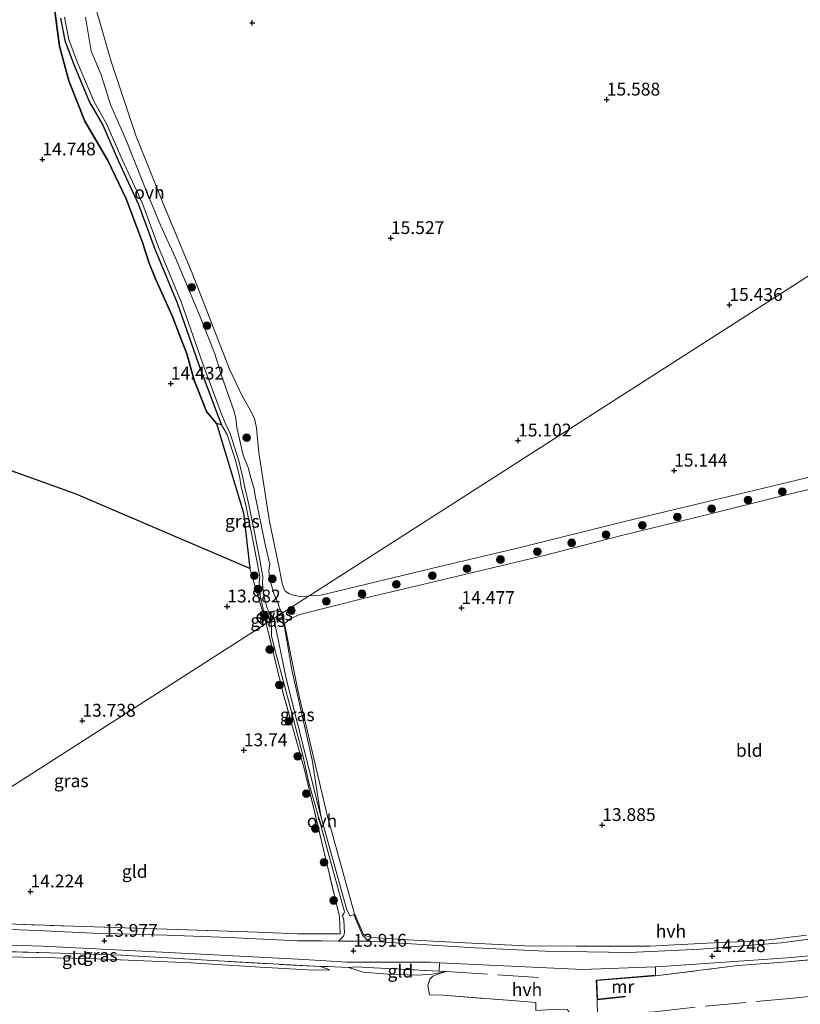
# Model space of a CAD drawing. Units: metres. Extents: x 199990 to 207367, y 393748 to 400003.
# Drawn here: x 202091 to 202243, y 394603 to 394795 of the extents above; entities that cross this region are included whole.
import ezdxf
from ezdxf.enums import TextEntityAlignment as Align

# ---------------------------------------------------------------- set-up
doc = ezdxf.new("R2010")
doc.units = ezdxf.units.M
doc.linetypes.add('IE-TERREINAFSCHEIDING', pattern=[10, 8, -2])
doc.layers.get('0').update_dxf_attribs({"lineweight": 25})
for name, color, linetype, lineweight in [('B-ME-GR-BOOM-S-B1', 93, 'Continuous', 18), ('B-ME-GW-KRUINLIJN-L-B1', 93, 'Continuous', 18), ('B-ME-GW-TEENLIJN-L-B1', 93, 'Continuous', 18), ('B-ME-IE-GRASLAND-GV-B6', 93, 'Continuous', 18), ('B-ME-IE-GRONDWERKLIJN-GROND_INGERICHT-GV-B6', 253, 'Continuous', 18), ('B-ME-IE-HULPGEOMETRIE-L-B1', 53, 'Continuous', 18), ('B-ME-IE-TERREINAFSCHEIDING-DOORGANG-L-B1', 8, 'IE-TERREINAFSCHEIDING-KUNSTMATIG-OPEN', 18), ('B-ME-IE-TERREINAFSCHEIDING-RASTERHEKWERK-L-B1', 8, 'IE-TERREINAFSCHEIDING', 18), ('B-ME-MW-MUUR-GV-B6', 8, 'IE-TERREINAFSCHEIDING-KUNSTMATIG', 18), ('B-ME-VH-VERH_SOORT-HALF_VERHARDING-GV-B6', 8, 'IE-TERREINAFSCHEIDING-NATUURLIJK-HOUTWAL', 18), ('B-ME-VH-VERH_SOORT-ONVERHARD-GV-B6', 8, 'Continuous', 18)]:
    doc.layers.add(name, color=color, linetype=linetype, lineweight=lineweight)
doc.layers.add('B-ME-GR-BOS-GV-B6', color=10, linetype='Continuous')
doc.layers.add('B-ME-GW-HOOGTEPUNT-S-B1', color=10, linetype='Continuous')
doc.styles.add('NLCS-ISO', font='NLCS-ISO.TTF')
doc.linetypes.add('IE-TERREINAFSCHEIDING-KUNSTMATIG', pattern='A,4,[82,NLCS.SHX,S=0.75,R=90,X=0,Y=0],4,-2', length=10)
doc.linetypes.add('IE-TERREINAFSCHEIDING-KUNSTMATIG-OPEN', pattern='A,7,-1.5,[67,NLCS.SHX,S=0.75,R=0,X=0,Y=0],-1.5', length=10)
doc.linetypes.add('IE-TERREINAFSCHEIDING-NATUURLIJK-HOUTWAL', pattern='A,7,-1.5,[67,NLCS.SHX,S=0.75,R=45,X=0,Y=0],-1.5,7,-1.5,[70,NLCS.SHX,S=0.75,R=0,X=0,Y=0],-1.5', length=20)

# ---------------------------------------------------------------- blocks, each defined once
blk = doc.blocks.new('hoogtepunt')
for p, q in [((-0.5, 0), (0.5, 0)), ((0, 0.5), (0, -0.5))]:
    blk.add_line(p, q)
blk = doc.blocks.new('boom')
h = blk.add_hatch(color=256)
edge = h.paths.add_edge_path()
edge.add_arc((0, 0), 0.75, 0, 360)
blk.add_circle((0, 0), 0.75)

msp = doc.modelspace()

# ---------------------------------------------------------------- linework, layer by layer
at = {"layer": 'B-ME-GR-BOS-GV-B6'}
for points in [[(202097.403, 394797.814, 14.827), (202098.538, 394789.518, 14.93), (202100.329, 394782.741, 14.888), (202103.478, 394774.912, 14.713), (202107.947, 394767.197, 14.898), (202111.533, 394759.77, 14.688), (202114.61, 394751.463, 14.605), (202116.007, 394747.203, 14.658), (202117.228, 394744.14, 14.685), (202120.46, 394736.929, 14.589), (202123.31, 394729.559, 14.363), (202124.777, 394724.443, 14.268), (202127.158, 394718.31, 14.253), (202129.132, 394715.961, 14.115), (202134.376, 394698.525, 13.92), (202135.612, 394687.69, 14.039), (202101.745, 394702.169, 14.205), (202070.218, 394713.568, 14.184)], [(202098.722, 394794.952, 14.024), (202099.559, 394790.607, 14.024), (202101.157, 394786.275, 14.03), (202104.391, 394778.614, 13.954), (202106.961, 394774.083, 13.93), (202109.94, 394767.233, 13.942), (202113.914, 394758.662, 13.989), (202117.014, 394750.143, 13.948), (202121.449, 394739.496, 14), (202125.633, 394727.425, 13.907), (202129.23, 394717.835, 13.948), (202130.062, 394715.725, 13.954), (202129.132, 394715.961, 14.115), (202127.158, 394718.31, 14.253), (202124.777, 394724.443, 14.268), (202123.31, 394729.559, 14.363), (202120.46, 394736.929, 14.589), (202117.228, 394744.14, 14.685), (202116.007, 394747.203, 14.658), (202114.61, 394751.463, 14.605), (202111.533, 394759.77, 14.688), (202107.947, 394767.197, 14.898), (202103.478, 394774.912, 14.713), (202100.329, 394782.741, 14.888), (202098.538, 394789.518, 14.93), (202097.403, 394797.814, 14.827)]]:
    msp.add_polyline3d(points, dxfattribs=at)
at = {"layer": 'B-ME-GW-KRUINLIJN-L-B1'}
msp.add_line((202151.176, 394609.461, 13.681), (202149.352, 394610.116, 13.945), dxfattribs=at)
for points in [[(202130.062, 394715.725, 13.954), (202129.132, 394715.961, 14.115), (202127.158, 394718.31, 14.253), (202124.777, 394724.443, 14.268), (202123.31, 394729.559, 14.363), (202120.46, 394736.929, 14.589), (202117.228, 394744.14, 14.685), (202116.007, 394747.203, 14.658), (202114.61, 394751.463, 14.605), (202111.533, 394759.77, 14.688), (202107.947, 394767.197, 14.898), (202103.478, 394774.912, 14.713), (202100.329, 394782.741, 14.888), (202098.538, 394789.518, 14.93), (202097.403, 394797.814, 14.827)], [(202141.875, 394678.974, 14.343), (202141.53, 394679.712, 14.369), (202141.312, 394680.18, 14.362), (202141.121, 394680.894, 14.378), (202140.352, 394682.625, 14.436), (202139.396, 394685.771, 14.514), (202139.317, 394687.304, 14.611), (202139.464, 394688.567, 14.611), (202138.586, 394692.371, 14.596), (202137.131, 394699.385, 14.642), (202136.658, 394701.87, 14.662), (202136.405, 394703.242, 14.744), (202135.8, 394705.361, 14.794), (202135.238, 394707.415, 14.849), (202134.3, 394709.827, 14.841), (202133.042, 394715.199, 14.872), (202132.867, 394716.948, 14.888), (202132.561, 394718.332, 14.892), (202130.111, 394725.156, 14.911), (202128.794, 394729.556, 14.938), (202125.808, 394737.052, 14.915), (202121.114, 394748.27, 15.043), (202118.176, 394754.632, 15.071), (202115.136, 394761.999, 15.02), (202111.51, 394771.172, 15.016), (202108.521, 394777.966, 15.343), (202106.629, 394783.945, 15.343), (202104.676, 394788.532, 15.355), (202103.596, 394795.188, 15.277)], [(202149.391, 394639.434, 13.867), (202147.721, 394650.401, 14.003), (202143.77, 394667.928, 14.182), (202141.875, 394678.974, 14.343)]]:
    msp.add_polyline3d(points, dxfattribs=at)
at = {"layer": 'B-ME-GW-TEENLIJN-L-B1'}
for points in [[(202130.062, 394715.725, 13.954), (202129.23, 394717.835, 13.948), (202125.633, 394727.425, 13.907), (202121.449, 394739.496, 14), (202117.014, 394750.143, 13.948), (202113.914, 394758.662, 13.989), (202109.94, 394767.233, 13.942), (202106.961, 394774.083, 13.93), (202104.391, 394778.614, 13.954), (202101.157, 394786.275, 14.03), (202099.559, 394790.607, 14.024), (202098.722, 394794.952, 14.024)], [(202140.273, 394677.944, 13.794), (202139.485, 394678.915, 13.745), (202139.346, 394679.198, 13.724), (202138.991, 394679.966, 13.703), (202138.272, 394682.595, 13.708), (202138.041, 394684.961, 13.685), (202138.143, 394686.078, 13.732), (202137.56, 394689.401, 13.755), (202136.565, 394694.411, 13.802), (202135.441, 394699.826, 13.884), (202134.458, 394704.074, 13.895), (202134.238, 394705.468, 13.895), (202133.428, 394708.712, 13.919), (202131.737, 394714.033, 13.954), (202130.856, 394715.899, 13.954), (202130.024, 394718.009, 13.948), (202126.427, 394727.599, 13.907), (202122.243, 394739.67, 14), (202117.808, 394750.317, 13.948), (202114.708, 394758.836, 13.989), (202110.734, 394767.407, 13.942), (202107.755, 394774.257, 13.93), (202105.185, 394778.788, 13.954), (202101.951, 394786.449, 14.03), (202100.353, 394790.781, 14.024), (202099.516, 394795.126, 14.024)], [(202149.391, 394639.434, 13.867), (202142.639, 394666.255, 13.745), (202140.273, 394677.944, 13.794)], [(202151.176, 394609.461, 13.681), (202147.983, 394609.452, 13.517), (202137.646, 394610.027, 13.419), (202124.095, 394610.861, 13.509), (202104.293, 394611.731, 13.598), (202078.215, 394612.243, 13.725), (202053.34, 394612.264, 13.939), (202038.35, 394612.579, 14.354)], [(202173.878, 394609.175, 13.632), (202171.136, 394608.664, 13.517), (202168.257, 394608.45, 13.432), (202162.38, 394608.641, 13.435), (202157.679, 394609.046, 13.606), (202154.815, 394609.945, 13.742)]]:
    msp.add_polyline3d(points, dxfattribs=at)
at = {"layer": 'B-ME-IE-GRASLAND-GV-B6'}
for points in [[(202105.689, 394796.621, 15.367), (202108.582, 394786.531, 15.308), (202113.359, 394772.077, 15.195), (202118.735, 394758.869, 15.142), (202124.517, 394744.935, 15.065), (202131.659, 394726.574, 15.089), (202134.197, 394721.22, 15.018), (202135.484, 394718.945, 15), (202136.526, 394716.935, 14.923), (202136.879, 394715.109, 14.935), (202137.331, 394710.225, 14.775), (202139.418, 394696.836, 14.549), (202141.297, 394687.853, 14.537), (202141.988, 394684.546, 14.449), (202142.458, 394683.294, 14.437), (202143.179, 394682.847, 14.431), (202144.131, 394682.48, 14.407), (202145.658, 394682.21, 14.413), (202147.142, 394682.367, 14.439)], [(202103.596, 394795.188, 15.277), (202104.676, 394788.532, 15.355), (202106.629, 394783.945, 15.343), (202108.521, 394777.966, 15.343), (202111.51, 394771.172, 15.016), (202115.136, 394761.999, 15.02), (202118.176, 394754.632, 15.071), (202121.114, 394748.27, 15.043), (202125.808, 394737.052, 14.915), (202128.794, 394729.556, 14.938), (202130.111, 394725.156, 14.911), (202132.561, 394718.332, 14.892), (202132.867, 394716.948, 14.888), (202133.042, 394715.199, 14.872), (202134.3, 394709.827, 14.841), (202135.238, 394707.415, 14.849), (202135.8, 394705.361, 14.794), (202136.405, 394703.242, 14.744), (202136.658, 394701.87, 14.662), (202137.131, 394699.385, 14.642), (202138.586, 394692.371, 14.596), (202139.464, 394688.567, 14.611), (202139.317, 394687.304, 14.611), (202139.396, 394685.771, 14.514), (202140.352, 394682.625, 14.436), (202141.121, 394680.894, 14.378), (202141.312, 394680.18, 14.362), (202141.53, 394679.712, 14.369), (202140.39, 394679.386, 14.253), (202139.346, 394679.198, 13.724), (202138.991, 394679.966, 13.703), (202138.272, 394682.595, 13.708), (202138.041, 394684.961, 13.685), (202138.143, 394686.078, 13.732), (202137.56, 394689.401, 13.755), (202136.565, 394694.411, 13.802), (202135.441, 394699.826, 13.884), (202134.458, 394704.074, 13.895), (202134.238, 394705.468, 13.895), (202133.428, 394708.712, 13.919), (202131.737, 394714.033, 13.954), (202130.856, 394715.899, 13.954), (202130.024, 394718.009, 13.948), (202126.427, 394727.599, 13.907), (202122.243, 394739.67, 14), (202117.808, 394750.317, 13.948), (202114.708, 394758.836, 13.989), (202110.734, 394767.407, 13.942), (202107.755, 394774.257, 13.93), (202105.185, 394778.788, 13.954), (202101.951, 394786.449, 14.03), (202100.353, 394790.781, 14.024), (202099.516, 394795.126, 14.024)], [(202147.142, 394682.367, 14.439), (202141.875, 394678.974, 14.343), (202141.53, 394679.712, 14.369), (202141.312, 394680.18, 14.362), (202141.121, 394680.894, 14.378), (202140.352, 394682.625, 14.436), (202139.396, 394685.771, 14.514), (202139.317, 394687.304, 14.611), (202139.464, 394688.567, 14.611), (202138.586, 394692.371, 14.596), (202137.131, 394699.385, 14.642), (202136.658, 394701.87, 14.662), (202136.405, 394703.242, 14.744), (202135.8, 394705.361, 14.794), (202135.238, 394707.415, 14.849), (202134.3, 394709.827, 14.841), (202133.042, 394715.199, 14.872), (202132.867, 394716.948, 14.888), (202132.561, 394718.332, 14.892), (202130.111, 394725.156, 14.911), (202128.794, 394729.556, 14.938), (202125.808, 394737.052, 14.915), (202121.114, 394748.27, 15.043), (202118.176, 394754.632, 15.071), (202115.136, 394761.999, 15.02), (202111.51, 394771.172, 15.016), (202108.521, 394777.966, 15.343), (202106.629, 394783.945, 15.343), (202104.676, 394788.532, 15.355), (202103.596, 394795.188, 15.277)], [(202130.062, 394715.725, 13.954), (202131.177, 394713.813, 13.954), (202132.85, 394708.548, 13.919), (202133.649, 394705.348, 13.895), (202133.869, 394703.959, 13.895), (202134.855, 394699.697, 13.884), (202135.977, 394694.292, 13.802), (202136.97, 394689.291, 13.755), (202137.538, 394686.053, 13.732), (202137.438, 394684.959, 13.685), (202137.583, 394682.562, 13.708), (202138.212, 394679.749, 13.691), (202138.642, 394678.783, 13.726), (202139.143, 394678.176, 13.753), (202138.489, 394677.877, 13.899), (202135.612, 394687.69, 14.039), (202134.376, 394698.525, 13.92), (202129.132, 394715.961, 14.115), (202130.062, 394715.725, 13.954)], [(202245.428, 394615.585, 14.409), (202239.163, 394614.775, 14.347), (202223.304, 394613.488, 14.191), (202209.577, 394612.843, 13.967), (202193.14, 394613.152, 13.883), (202179.389, 394613.783, 13.883), (202158.845, 394615.066, 13.877), (202158.372, 394615.42, 13.88), (202157.569, 394616.227, 13.915), (202155.876, 394620.261, 13.912), (202155.13, 394619.924, 13.932), (202154.464, 394621.17, 13.893), (202152.431, 394628.659, 13.846), (202149.391, 394639.434, 13.867), (202147.721, 394650.401, 14.003), (202143.77, 394667.928, 14.182), (202141.875, 394678.974, 14.343), (202147.142, 394682.367, 14.439), (202149.439, 394682.504, 14.471), (202172.586, 394688.122, 14.638), (202188.017, 394691.736, 14.66), (202208.801, 394696.902, 14.761), (202225.924, 394701.026, 15.139), (202242.155, 394704.904, 15.238), (202259.914, 394709.183, 15.315)], [(202258.689, 394706.381, 15.284), (202241.933, 394702.499, 15.141), (202224.558, 394698.157, 14.969), (202207.96, 394694.117, 14.54), (202193.169, 394690.292, 14.509), (202171.403, 394685.137, 14.441), (202157.664, 394681.875, 14.408), (202145.305, 394678.758, 14.322), (202143.605, 394677.98, 14.336), (202142.367, 394676.979, 14.287), (202145.021, 394663.683, 14.083), (202150.629, 394639.633, 14.043), (202155.921, 394620.618, 14.032), (202157.645, 394616.524, 14.019), (202158.132, 394616.129, 14.018), (202159.372, 394615.812, 13.99), (202166.319, 394615.364, 13.923), (202177.567, 394614.75, 13.948), (202189.208, 394614.149, 13.916), (202199.221, 394614.082, 13.916), (202213.452, 394614.107, 13.987), (202224.626, 394614.665, 14.086), (202235.038, 394615.159, 14.198), (202244.019, 394616.261, 14.313)], [(202141.875, 394678.974, 14.343), (202140.273, 394677.944, 13.794), (202139.485, 394678.915, 13.745), (202139.346, 394679.198, 13.724), (202140.39, 394679.386, 14.253), (202141.53, 394679.712, 14.369), (202141.875, 394678.974, 14.343)], [(202076.703, 394618.846, 14.584), (202101.232, 394617.979, 14.294), (202119.473, 394617.386, 14.104), (202137.108, 394616.846, 14.058), (202144.971, 394616.492, 14.054), (202153.176, 394616.484, 14.058), (202153.056, 394619.875, 14.082), (202146.196, 394648.697, 13.945), (202142.098, 394663.346, 13.911), (202138.76, 394676.974, 13.792), (202139.673, 394677.56, 13.78), (202139.827, 394676.405, 13.712), (202139.822, 394674.562, 13.66), (202140.397, 394672.192, 13.616), (202142.069, 394665.897, 13.712), (202144.018, 394658.508, 13.739), (202145.887, 394651.298, 13.767), (202147.111, 394645.947, 13.822), (202149.19, 394638.624, 13.893), (202151.707, 394629.227, 13.872), (202154.009, 394620.773, 13.936), (202153.9, 394620.469, 13.956), (202153.661, 394620.098, 13.957), (202153.88, 394619.178, 13.957), (202154.038, 394616.706, 13.959), (202153.851, 394616.08, 13.912), (202152.859, 394615.107, 13.937)], [(202139.673, 394677.56, 13.78), (202138.76, 394676.974, 13.792), (202138.489, 394677.877, 13.899), (202139.143, 394678.176, 13.753), (202139.673, 394677.56, 13.78)], [(202149.391, 394639.434, 13.867), (202142.639, 394666.255, 13.745), (202140.273, 394677.944, 13.794), (202141.875, 394678.974, 14.343), (202143.77, 394667.928, 14.182), (202147.721, 394650.401, 14.003), (202149.391, 394639.434, 13.867)], [(202344.067, 394620.643, 15.24), (202335.341, 394619.77, 15.233), (202319.521, 394618.128, 15.107), (202308.779, 394617.202, 15.032), (202301.069, 394616.536, 14.899), (202291.111, 394615.584, 14.85), (202281.066, 394614.724, 14.719), (202272.528, 394614.009, 14.616), (202262.853, 394613.173, 14.521), (202253.427, 394612.257, 14.551), (202240.337, 394611.036, 14.479), (202230.635, 394610.321, 14.541), (202214.626, 394608.338, 14.49), (202214.618, 394608.438, 14.225), (202214.602, 394610.099, 14.124), (202216.724, 394610.179, 14.13), (202240.286, 394611.854, 14.352), (202261.567, 394613.791, 14.546), (202284.599, 394615.749, 14.719), (202312.358, 394618.294, 15.041), (202339.06, 394620.801, 15.269), (202344.003, 394621.47, 15.239), (202344.067, 394620.643, 15.24)], [(202152.859, 394615.107, 13.937), (202149.712, 394615.128, 13.931), (202144.908, 394615.16, 13.934), (202131.475, 394615.789, 13.925), (202119.438, 394616.258, 13.967), (202105.07, 394616.667, 14.13), (202094.12, 394617.167, 14.222), (202082.168, 394617.588, 14.407)], [(202172.562, 394610.883, 13.72), (202172.448, 394609.247, 13.662), (202159.725, 394609.889, 13.856), (202156.388, 394610.053, 13.795), (202154.815, 394609.945, 13.742), (202150.746, 394610.137, 13.769), (202149.352, 394610.116, 13.945), (202130.673, 394611.157, 13.941), (202110.51, 394612.36, 14.017), (202096.731, 394612.782, 14.167), (202085.743, 394613.118, 14.326), (202069.357, 394613.602, 14.449), (202058.465, 394613.432, 14.548), (202040.347, 394613.86, 14.952), (202042.733, 394615.39, 14.873), (202067.153, 394615.042, 14.495), (202095.187, 394614.131, 14.09), (202118.515, 394612.964, 13.932), (202143.721, 394611.665, 13.91), (202149.404, 394611.299, 13.906), (202154.427, 394610.976, 13.901), (202170.798, 394610.967, 13.754), (202172.562, 394610.883, 13.72)]]:
    msp.add_polyline3d(points, dxfattribs=at)
at = {"layer": 'B-ME-IE-GRONDWERKLIJN-GROND_INGERICHT-GV-B6'}
for points in [[(202287.39, 394772.293, 14.805), (202147.142, 394682.367, 14.439), (202145.658, 394682.21, 14.413), (202144.131, 394682.48, 14.407), (202143.179, 394682.847, 14.431), (202142.458, 394683.294, 14.437), (202141.988, 394684.546, 14.449), (202141.297, 394687.853, 14.537), (202139.418, 394696.836, 14.549), (202137.331, 394710.225, 14.775), (202136.879, 394715.109, 14.935), (202136.526, 394716.935, 14.923), (202135.484, 394718.945, 15), (202134.197, 394721.22, 15.018), (202131.659, 394726.574, 15.089), (202124.517, 394744.935, 15.065), (202118.735, 394758.869, 15.142), (202113.359, 394772.077, 15.195), (202108.582, 394786.531, 15.308), (202105.689, 394796.621, 15.367)], [(202319.658, 394723.654, 14.329), (202308.279, 394720.916, 14.713), (202300.27, 394718.955, 15.047), (202288.791, 394716.102, 15.333), (202277.557, 394713.359, 15.443), (202259.914, 394709.183, 15.315), (202242.155, 394704.904, 15.238), (202225.924, 394701.026, 15.139), (202208.801, 394696.902, 14.761), (202188.017, 394691.736, 14.66), (202172.586, 394688.122, 14.638), (202149.439, 394682.504, 14.471), (202147.142, 394682.367, 14.439), (202287.39, 394772.293, 14.805), (202319.658, 394723.654, 14.329)], [(202135.612, 394687.69, 14.039), (202138.489, 394677.877, 13.899), (202138.76, 394676.974, 13.792), (202049.914, 394619.995, 14.861), (202044.733, 394620.241, 15.032), (202044.786, 394620.664, 14.893), (202044.624, 394626.705, 14.884), (202044.777, 394634.45, 14.829), (202045.31, 394641.116, 14.671), (202045.356, 394645.245, 14.325), (202045.439, 394649.066, 14.052), (202045.551, 394656.119, 13.936), (202046.121, 394667.851, 13.714), (202046.726, 394678.607, 13.608), (202047.452, 394690.774, 13.677), (202048.179, 394705.544, 13.899), (202048.482, 394712.391, 14.075), (202049.267, 394720.774, 14.001), (202070.218, 394713.568, 14.184), (202101.745, 394702.169, 14.205), (202135.612, 394687.69, 14.039)], [(202244.019, 394616.261, 14.313), (202235.038, 394615.159, 14.198), (202224.626, 394614.665, 14.086), (202213.452, 394614.107, 13.987), (202199.221, 394614.082, 13.916), (202189.208, 394614.149, 13.916), (202177.567, 394614.75, 13.948), (202166.319, 394615.364, 13.923), (202159.372, 394615.812, 13.99), (202158.132, 394616.129, 14.018), (202157.645, 394616.524, 14.019), (202155.921, 394620.618, 14.032), (202150.629, 394639.633, 14.043), (202145.021, 394663.683, 14.083), (202142.367, 394676.979, 14.287), (202143.605, 394677.98, 14.336), (202145.305, 394678.758, 14.322), (202157.664, 394681.875, 14.408), (202171.403, 394685.137, 14.441), (202193.169, 394690.292, 14.509), (202207.96, 394694.117, 14.54), (202224.558, 394698.157, 14.969), (202241.933, 394702.499, 15.141), (202258.689, 394706.381, 15.284)], [(202049.914, 394619.995, 14.861), (202138.76, 394676.974, 13.792), (202142.098, 394663.346, 13.911), (202146.196, 394648.697, 13.945), (202153.056, 394619.875, 14.082), (202153.176, 394616.484, 14.058), (202144.971, 394616.492, 14.054), (202137.108, 394616.846, 14.058), (202119.473, 394617.386, 14.104), (202101.232, 394617.979, 14.294), (202076.703, 394618.846, 14.584), (202058.64, 394619.675, 14.854), (202049.914, 394619.995, 14.861)], [(202149.352, 394610.116, 13.945), (202151.176, 394609.461, 13.681), (202147.983, 394609.452, 13.517), (202137.646, 394610.027, 13.419), (202124.095, 394610.861, 13.509), (202104.293, 394611.731, 13.598), (202078.215, 394612.243, 13.725), (202053.34, 394612.264, 13.939), (202038.35, 394612.579, 14.354), (202040.347, 394613.86, 14.952), (202058.465, 394613.432, 14.548), (202069.357, 394613.602, 14.449), (202085.743, 394613.118, 14.326), (202096.731, 394612.782, 14.167), (202110.51, 394612.36, 14.017), (202130.673, 394611.157, 13.941), (202149.352, 394610.116, 13.945)], [(201968.482, 394567.771, 14.284), (202038.35, 394612.579, 14.354), (202053.34, 394612.264, 13.939), (202078.215, 394612.243, 13.725), (202104.293, 394611.731, 13.598), (202124.095, 394610.861, 13.509), (202137.646, 394610.027, 13.419), (202147.983, 394609.452, 13.517), (202151.176, 394609.461, 13.681)], [(202203.295, 394600.672, 13.95), (202203.246, 394603.643, 13.919), (202208.683, 394604.238, 14.493), (202208.672, 394604.337, 14.55), (202203.341, 394603.754, 14.395), (202203.175, 394607.392, 14.316), (202214.626, 394608.338, 14.49), (202230.635, 394610.321, 14.541), (202240.337, 394611.036, 14.479), (202253.427, 394612.257, 14.551)], [(202151.176, 394609.461, 13.681), (202149.352, 394610.116, 13.945), (202150.746, 394610.137, 13.769), (202154.815, 394609.945, 13.742), (202157.679, 394609.046, 13.606), (202162.38, 394608.641, 13.435), (202168.257, 394608.45, 13.432), (202171.136, 394608.664, 13.517), (202173.878, 394609.175, 13.632), (202172.561, 394608.761, 13.57), (202171.24, 394608.268, 13.525), (202170.654, 394607.693, 13.493), (202170.245, 394606.42, 13.48), (202170.59, 394604.604, 13.509), (202173.162, 394604.521, 13.461), (202186.653, 394603.519, 13.414), (202191.332, 394603.14, 13.453), (202191.324, 394601.535, 13.564)], [(202172.448, 394609.247, 13.662), (202173.878, 394609.175, 13.632), (202171.136, 394608.664, 13.517), (202168.257, 394608.45, 13.432), (202162.38, 394608.641, 13.435), (202157.679, 394609.046, 13.606), (202154.815, 394609.945, 13.742), (202156.388, 394610.053, 13.795), (202159.725, 394609.889, 13.856), (202172.448, 394609.247, 13.662)]]:
    msp.add_polyline3d(points, dxfattribs=at)
at = {"layer": 'B-ME-IE-HULPGEOMETRIE-L-B1'}
msp.add_polyline3d([(202287.39, 394772.293, 14.805), (202147.142, 394682.367, 14.439), (202141.875, 394678.974, 14.343), (202140.273, 394677.944, 13.794), (202139.673, 394677.56, 13.78), (202138.76, 394676.974, 13.792), (202049.914, 394619.995, 14.861), (202047.593, 394618.507, 14.816), (202042.733, 394615.39, 14.873), (202040.347, 394613.86, 14.952), (202038.35, 394612.579, 14.354), (201968.482, 394567.771, 14.284), (201966.847, 394566.722, 14.172), (201965.74, 394566.012, 13.195), (201964.955, 394565.509, 13.195), (201963.727, 394564.721, 14.266), (201963.047, 394564.285, 15.073), (201961.279, 394563.152, 15.237), (201938.677, 394548.657, 16.887)], dxfattribs=at)
at = {"layer": 'B-ME-IE-TERREINAFSCHEIDING-DOORGANG-L-B1'}
msp.add_line((202139.225, 394679.177, 13.81), (202139.685, 394678.409, 13.856), dxfattribs=at)
msp.add_polyline3d([(202154.815, 394609.945, 13.742), (202150.746, 394610.137, 13.769), (202149.352, 394610.116, 13.945)], dxfattribs=at)
at = {"layer": 'B-ME-IE-TERREINAFSCHEIDING-RASTERHEKWERK-L-B1'}
msp.add_line((202173.878, 394609.175, 13.632), (202193.253, 394607.89, 13.709), dxfattribs=at)
for points in [[(202049.267, 394720.774, 14.001), (202070.218, 394713.568, 14.184), (202101.745, 394702.169, 14.205), (202135.612, 394687.69, 14.039)], [(202135.612, 394687.69, 14.039), (202138.489, 394677.877, 13.899), (202138.76, 394676.974, 13.792)], [(202139.225, 394679.177, 13.81), (202139.346, 394679.198, 13.724), (202140.39, 394679.386, 14.253), (202141.53, 394679.712, 14.369)], [(202139.685, 394678.409, 13.856), (202139.143, 394678.176, 13.753), (202138.489, 394677.877, 13.899)], [(202049.914, 394619.995, 14.861), (202058.64, 394619.675, 14.854), (202076.703, 394618.846, 14.584), (202101.232, 394617.979, 14.294), (202119.473, 394617.386, 14.104), (202137.108, 394616.846, 14.058), (202144.971, 394616.492, 14.054), (202153.176, 394616.484, 14.058), (202153.056, 394619.875, 14.082), (202146.196, 394648.697, 13.945), (202142.098, 394663.346, 13.911), (202138.76, 394676.974, 13.792)], [(202240.337, 394611.036, 14.479), (202253.427, 394612.257, 14.551), (202262.853, 394613.173, 14.521), (202272.528, 394614.009, 14.616), (202281.066, 394614.724, 14.719), (202291.111, 394615.584, 14.85), (202301.069, 394616.536, 14.899), (202308.779, 394617.202, 15.032), (202319.521, 394618.128, 15.107), (202335.341, 394619.77, 15.233), (202344.067, 394620.643, 15.24)], [(202149.352, 394610.116, 13.945), (202130.673, 394611.157, 13.941), (202110.51, 394612.36, 14.017), (202096.731, 394612.782, 14.167), (202085.743, 394613.118, 14.326), (202069.357, 394613.602, 14.449), (202058.465, 394613.432, 14.548), (202040.347, 394613.86, 14.952)], [(202154.815, 394609.945, 13.742), (202156.388, 394610.053, 13.795), (202159.725, 394609.889, 13.856), (202172.448, 394609.247, 13.662), (202173.878, 394609.175, 13.632)], [(202214.626, 394608.338, 14.49), (202230.635, 394610.321, 14.541), (202240.337, 394611.036, 14.479)], [(202173.878, 394609.175, 13.632), (202172.561, 394608.761, 13.57), (202171.24, 394608.268, 13.525), (202170.654, 394607.693, 13.493), (202170.245, 394606.42, 13.48), (202170.59, 394604.604, 13.509), (202173.162, 394604.521, 13.461), (202186.653, 394603.519, 13.414), (202191.332, 394603.14, 13.453), (202191.324, 394601.535, 13.564)], [(202203.295, 394600.672, 13.95), (202205.598, 394600.775, 14.079), (202207.486, 394600.913, 14.521), (202209.998, 394601.046, 14.615), (202214.384, 394601.282, 14.672), (202224.252, 394602.406, 14.585), (202240.807, 394603.879, 14.738), (202247.395, 394604.58, 14.669), (202270.312, 394606.932, 14.687), (202275.929, 394607.375, 14.702), (202276.6, 394603.24, 14.75), (202278.239, 394595.097, 14.827), (202286.326, 394556.101, 15.34), (202290.016, 394539, 15.381), (202291.903, 394529.847, 15.439), (202299.71, 394492.735, 15.43), (202300.966, 394486.417, 15.367)]]:
    msp.add_polyline3d(points, dxfattribs=at)
at = {"layer": 'B-ME-MW-MUUR-GV-B6'}
msp.add_polyline3d([(202214.626, 394608.338, 14.49), (202203.175, 394607.392, 14.316), (202203.341, 394603.754, 14.395), (202208.672, 394604.337, 14.55), (202208.683, 394604.238, 14.493), (202203.246, 394603.643, 13.919), (202203.071, 394607.484, 13.888), (202214.618, 394608.438, 14.225), (202214.626, 394608.338, 14.49)], dxfattribs=at)
at = {"layer": 'B-ME-VH-VERH_SOORT-HALF_VERHARDING-GV-B6'}
for points in [[(202082.168, 394617.588, 14.407), (202094.12, 394617.167, 14.222), (202105.07, 394616.667, 14.13), (202119.438, 394616.258, 13.967), (202131.475, 394615.789, 13.925), (202144.908, 394615.16, 13.934), (202149.712, 394615.128, 13.931), (202152.859, 394615.107, 13.937), (202158.845, 394615.066, 13.877), (202179.389, 394613.783, 13.883), (202193.14, 394613.152, 13.883), (202209.577, 394612.843, 13.967), (202223.304, 394613.488, 14.191), (202239.163, 394614.775, 14.347), (202245.428, 394615.585, 14.409)], [(202261.567, 394613.791, 14.546), (202240.286, 394611.854, 14.352), (202216.724, 394610.179, 14.13), (202214.602, 394610.099, 14.124), (202200.367, 394609.566, 13.925), (202172.562, 394610.883, 13.72), (202170.798, 394610.967, 13.754), (202154.427, 394610.976, 13.901), (202149.404, 394611.299, 13.906), (202143.721, 394611.665, 13.91), (202118.515, 394612.964, 13.932), (202095.187, 394614.131, 14.09), (202067.153, 394615.042, 14.495)], [(202214.602, 394610.099, 14.124), (202214.618, 394608.438, 14.225), (202203.071, 394607.484, 13.888), (202203.246, 394603.643, 13.919), (202203.295, 394600.672, 13.95), (202199.355, 394598.817, 13.655), (202198.656, 394600.137, 13.851), (202197.475, 394601.687, 13.79), (202194.622, 394601.763, 13.658), (202191.324, 394601.535, 13.564), (202191.332, 394603.14, 13.453), (202186.653, 394603.519, 13.414), (202173.162, 394604.521, 13.461), (202170.59, 394604.604, 13.509), (202170.245, 394606.42, 13.48), (202170.654, 394607.693, 13.493), (202171.24, 394608.268, 13.525), (202172.561, 394608.761, 13.57), (202173.878, 394609.175, 13.632), (202172.448, 394609.247, 13.662), (202172.562, 394610.883, 13.72), (202200.367, 394609.566, 13.925), (202214.602, 394610.099, 14.124)]]:
    msp.add_polyline3d(points, dxfattribs=at)
at = {"layer": 'B-ME-VH-VERH_SOORT-ONVERHARD-GV-B6'}
for points in [[(202139.346, 394679.198, 13.724), (202139.225, 394679.177, 13.81), (202139.685, 394678.409, 13.856), (202139.143, 394678.176, 13.753), (202138.642, 394678.783, 13.726), (202138.212, 394679.749, 13.691), (202137.583, 394682.562, 13.708), (202137.438, 394684.959, 13.685), (202137.538, 394686.053, 13.732), (202136.97, 394689.291, 13.755), (202135.977, 394694.292, 13.802), (202134.855, 394699.697, 13.884), (202133.869, 394703.959, 13.895), (202133.649, 394705.348, 13.895), (202132.85, 394708.548, 13.919), (202131.177, 394713.813, 13.954), (202130.062, 394715.725, 13.954), (202129.23, 394717.835, 13.948), (202125.633, 394727.425, 13.907), (202121.449, 394739.496, 14), (202117.014, 394750.143, 13.948), (202113.914, 394758.662, 13.989), (202109.94, 394767.233, 13.942), (202106.961, 394774.083, 13.93), (202104.391, 394778.614, 13.954), (202101.157, 394786.275, 14.03), (202099.559, 394790.607, 14.024), (202098.722, 394794.952, 14.024)], [(202099.516, 394795.126, 14.024), (202100.353, 394790.781, 14.024), (202101.951, 394786.449, 14.03), (202105.185, 394778.788, 13.954), (202107.755, 394774.257, 13.93), (202110.734, 394767.407, 13.942), (202114.708, 394758.836, 13.989), (202117.808, 394750.317, 13.948), (202122.243, 394739.67, 14), (202126.427, 394727.599, 13.907), (202130.024, 394718.009, 13.948), (202130.856, 394715.899, 13.954), (202131.737, 394714.033, 13.954), (202133.428, 394708.712, 13.919), (202134.238, 394705.468, 13.895), (202134.458, 394704.074, 13.895), (202135.441, 394699.826, 13.884), (202136.565, 394694.411, 13.802), (202137.56, 394689.401, 13.755), (202138.143, 394686.078, 13.732), (202138.041, 394684.961, 13.685), (202138.272, 394682.595, 13.708), (202138.991, 394679.966, 13.703), (202139.346, 394679.198, 13.724)], [(202140.273, 394677.944, 13.794), (202139.673, 394677.56, 13.78), (202139.143, 394678.176, 13.753), (202139.685, 394678.409, 13.856), (202139.225, 394679.177, 13.81), (202139.346, 394679.198, 13.724), (202139.485, 394678.915, 13.745), (202140.273, 394677.944, 13.794)], [(202149.391, 394639.434, 13.867), (202152.431, 394628.659, 13.846), (202154.464, 394621.17, 13.893), (202155.13, 394619.924, 13.932), (202155.876, 394620.261, 13.912), (202157.569, 394616.227, 13.915), (202158.372, 394615.42, 13.88), (202158.845, 394615.066, 13.877), (202152.859, 394615.107, 13.937), (202153.851, 394616.08, 13.912), (202154.038, 394616.706, 13.959), (202153.88, 394619.178, 13.957), (202153.661, 394620.098, 13.957), (202153.9, 394620.469, 13.956), (202154.009, 394620.773, 13.936), (202151.707, 394629.227, 13.872), (202149.19, 394638.624, 13.893), (202147.111, 394645.947, 13.822), (202145.887, 394651.298, 13.767), (202144.018, 394658.508, 13.739), (202142.069, 394665.897, 13.712), (202140.397, 394672.192, 13.616), (202139.822, 394674.562, 13.66), (202139.827, 394676.405, 13.712), (202139.673, 394677.56, 13.78), (202140.273, 394677.944, 13.794), (202142.639, 394666.255, 13.745), (202149.391, 394639.434, 13.867)]]:
    msp.add_polyline3d(points, dxfattribs=at)

# ---------------------------------------------------------------- block references
at = {"layer": 'B-ME-GR-BOOM-S-B1', "rotation": 90}
for p in [(202124.275, 394742.504, 15.065), (202127.256, 394735.039, 15.211), (202134.996, 394713.228, 14.852), (202239.323, 394702.659, 15.349), (202232.609, 394701.052, 15.338), (202218.844, 394697.747, 15.063), (202225.565, 394699.385, 15.276), (202212.045, 394696.109, 14.865), (202204.988, 394694.302, 14.746), (202198.292, 394692.707, 14.718), (202191.602, 394690.983, 14.72), (202184.412, 394689.457, 14.731), (202136.478, 394686.306, 14.058), (202171.136, 394686.29, 14.674), (202177.916, 394687.678, 14.671), (202139.955, 394685.69, 14.537), (202164.111, 394684.636, 14.627), (202137.21, 394683.715, 13.802), (202157.438, 394682.766, 14.586), (202150.48, 394681.287, 14.535), (202138.474, 394678.456, 13.841), (202143.686, 394679.522, 14.363), (202139.489, 394671.916, 13.778), (202141.364, 394665, 13.83), (202143.15, 394657.93, 13.897), (202144.898, 394651.097, 13.87), (202146.617, 394643.841, 13.913), (202148.371, 394637.035, 13.925), (202150.027, 394630.45, 13.907), (202151.938, 394623.011, 13.993)]:
    msp.add_blockref('boom', p, dxfattribs=at)
at = {"layer": 'B-ME-GW-HOOGTEPUNT-S-B1', "rotation": 90}
for p in [(202136.071, 394794.047, 15.541), (202136.071, 394794.047, 15.541), (202205.115, 394779.103, 15.588), (202205.115, 394779.103, 15.588), (202095.187, 394767.437, 14.748), (202095.187, 394767.437, 14.748), (202163.07, 394752.115, 15.527), (202163.07, 394752.115, 15.527), (202228.994, 394739.074, 15.436), (202228.994, 394739.074, 15.436), (202120.199, 394723.749, 14.432), (202120.199, 394723.749, 14.432), (202187.84, 394712.652, 15.102), (202187.84, 394712.652, 15.102), (202218.233, 394706.781, 15.144), (202218.233, 394706.781, 15.144), (202131.191, 394680.308, 13.882), (202131.191, 394680.308, 13.882), (202176.815, 394680.013, 14.477), (202176.815, 394680.013, 14.477), (202102.966, 394658.042, 13.738), (202102.966, 394658.042, 13.738), (202134.413, 394652.296, 13.74), (202134.413, 394652.296, 13.74), (202204.224, 394637.716, 13.885), (202204.224, 394637.716, 13.885), (202092.862, 394624.768, 14.224), (202092.862, 394624.768, 14.224), (202107.265, 394615.156, 13.977), (202107.265, 394615.156, 13.977), (202155.765, 394613.214, 13.916), (202155.765, 394613.214, 13.916), (202225.672, 394612.161, 14.248), (202225.672, 394612.161, 14.248)]:
    msp.add_blockref('hoogtepunt', p, dxfattribs=at)

# ---------------------------------------------------------------- texts
at = {"layer": 'B-ME-GW-HOOGTEPUNT-S-B1', "ltscale": 0.2, "style": 'NLCS-ISO'}
for s, p in [('15.588', (202205.115, 394779.103, 15.588)), ('15.588', (202205.115, 394779.103, 15.588)), ('14.748', (202095.187, 394767.437, 14.748)), ('14.748', (202095.187, 394767.437, 14.748)), ('15.527', (202163.07, 394752.115, 15.527)), ('15.527', (202163.07, 394752.115, 15.527)), ('15.436', (202228.994, 394739.074, 15.436)), ('15.436', (202228.994, 394739.074, 15.436)), ('14.432', (202120.199, 394723.749, 14.432)), ('14.432', (202120.199, 394723.749, 14.432)), ('15.102', (202187.84, 394712.652, 15.102)), ('15.102', (202187.84, 394712.652, 15.102)), ('15.144', (202218.233, 394706.781, 15.144)), ('15.144', (202218.233, 394706.781, 15.144)), ('13.882', (202131.191, 394680.308, 13.882)), ('13.882', (202131.191, 394680.308, 13.882)), ('14.477', (202176.815, 394680.013, 14.477)), ('14.477', (202176.815, 394680.013, 14.477)), ('13.738', (202102.966, 394658.042, 13.738)), ('13.738', (202102.966, 394658.042, 13.738)), ('13.74', (202134.413, 394652.296, 13.74)), ('13.74', (202134.413, 394652.296, 13.74)), ('13.885', (202204.224, 394637.716, 13.885)), ('13.885', (202204.224, 394637.716, 13.885)), ('14.224', (202092.862, 394624.768, 14.224)), ('14.224', (202092.862, 394624.768, 14.224)), ('13.977', (202107.265, 394615.156, 13.977)), ('13.977', (202107.265, 394615.156, 13.977)), ('13.916', (202155.765, 394613.214, 13.916)), ('13.916', (202155.765, 394613.214, 13.916)), ('14.248', (202225.672, 394612.161, 14.248)), ('14.248', (202225.672, 394612.161, 14.248))]:
    msp.add_text(s, height=2.5, dxfattribs=at).set_placement(p, align=Align.BOTTOM_LEFT)
at = {"layer": 'B-ME-IE-GRASLAND-GV-B6', "ltscale": 0.2, "style": 'NLCS-ISO'}
for p in [(202134.1375, 394696.919), (202140.6105, 394678.828), (202139.081, 394677.575), (202144.832, 394659.204), (202100.8155, 394646.3335), (202106.4545, 394612.3185)]:
    msp.add_text('gras', height=2.5, dxfattribs=at).set_placement(p, align=Align.MIDDLE_CENTER)
at = {"layer": 'B-ME-IE-GRONDWERKLIJN-GROND_INGERICHT-GV-B6', "ltscale": 0.2, "style": 'NLCS-ISO'}
for s, p in [('bld', (202232.868, 394652.2635)), ('gld', (202113.1724, 394628.6608)), ('gld', (202101.5075, 394611.7154)), ('gld', (202164.9154, 394609.2357))]:
    msp.add_text(s, height=2.5, dxfattribs=at).set_placement(p, align=Align.MIDDLE_CENTER)
at = {"layer": 'B-ME-MW-MUUR-GV-B6', "ltscale": 0.2, "style": 'NLCS-ISO'}
msp.add_text('mr', height=2.5, dxfattribs=at).set_placement((202208.2287, 394606.218), align=Align.MIDDLE_CENTER)
at = {"layer": 'B-ME-VH-VERH_SOORT-HALF_VERHARDING-GV-B6', "ltscale": 0.2, "style": 'NLCS-ISO'}
for p in [(202217.6238, 394617.0408), (202189.5895, 394605.6596)]:
    msp.add_text('hvh', height=2.5, dxfattribs=at).set_placement(p, align=Align.MIDDLE_CENTER)
at = {"layer": 'B-ME-VH-VERH_SOORT-ONVERHARD-GV-B6', "ltscale": 0.2, "style": 'NLCS-ISO'}
for p in [(202116.0359, 394761.0103), (202139.6379, 394678.4154), (202149.6529, 394638.5152)]:
    msp.add_text('ovh', height=2.5, dxfattribs=at).set_placement(p, align=Align.MIDDLE_CENTER)

doc.saveas('drawing.dxf')
